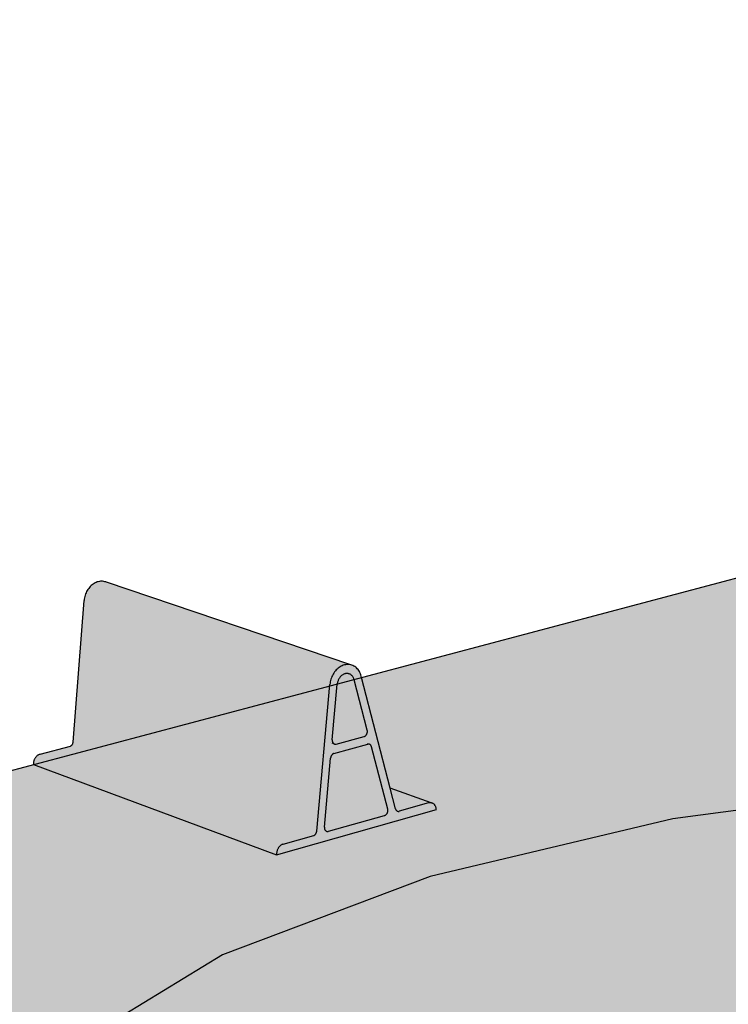
# Model space of a CAD drawing. Units: inches. Extents: x 1555.7 to 1598.1, y 1688.8 to 1727.9.
# Drawn here: x 1563.8 to 1570.6, y 1714.7 to 1724.2 of the extents above; entities that cross this region are included whole.
import ezdxf

# ---------------------------------------------------------------- set-up
doc = ezdxf.new("R2010")
doc.units = ezdxf.units.IN
doc.header["$MEASUREMENT"] = 0
for name, color, linetype in [('00 STATIC CONTENTS', 7, 'Continuous'), ('051 Rib Profile', 7, 'Continuous'), ('056 Prefabricated', 7, 'Continuous'), ('057 Field Fabricated', 7, 'Continuous')]:
    doc.layers.add(name, color=color, linetype=linetype)

msp = doc.modelspace()

# ---------------------------------------------------------------- hatches: boundary and pattern name
at = {"layer": '00 STATIC CONTENTS'}
h = msp.add_hatch(color=255, dxfattribs=at)
h.dxf.hatch_style = 1
h.paths.add_polyline_path([(1571.5673, 1719.0707), (1558.9099, 1715.7122), (1584.3624, 1704.7875), (1597.6138, 1712.0068), (1578.5085, 1717.5711), (1578.4905, 1713.2811), (1578.3953, 1712.9648), (1578.0722, 1712.6619), (1577.537, 1712.3948), (1576.8235, 1712.1845), (1575.9821, 1712.0485), (1575.0831, 1711.9988), (1575.0762, 1711.9985), (1574.1759, 1712.0387), (1573.351, 1712.1656), (1572.6636, 1712.3685), (1572.1623, 1712.6303), (1571.8784, 1712.9305), (1571.8248, 1713.2463)])
h.paths.add_polyline_path([(1568.9717, 1713.4451), (1568.8736, 1713.2991), (1568.6737, 1713.161), (1568.3845, 1713.0406), (1568.0255, 1712.9468), (1567.6215, 1712.8865), (1567.2017, 1712.8644), (1566.7965, 1712.8822), (1566.4351, 1712.9384), (1566.1434, 1713.0289), (1565.8375, 1713.2073), (1565.8509, 1713.429), (1565.9654, 1713.5736), (1566.1763, 1713.7073), (1566.468, 1713.8217), (1566.8206, 1713.9094), (1567.2106, 1713.9651), (1567.6129, 1713.9854), (1568.0017, 1713.9691), (1568.3521, 1713.9172), (1568.6413, 1713.8328), (1568.9585, 1713.6628)], flags=16)
h.paths.add_polyline_path([(1568.8742, 1713.4446), (1568.7817, 1713.3078), (1568.594, 1713.1785), (1568.3229, 1713.0658), (1567.9864, 1712.978), (1567.6082, 1712.9216), (1567.2151, 1712.901), (1566.8357, 1712.9176), (1566.4973, 1712.9701), (1566.2238, 1713.0548), (1565.9367, 1713.2218), (1565.9485, 1713.4295), (1566.0554, 1713.5651), (1566.2527, 1713.6906), (1566.5262, 1713.798), (1566.8576, 1713.8806), (1567.2268, 1713.9334), (1567.5959, 1713.952), (1567.9655, 1713.9365), (1568.2943, 1713.8877), (1568.5655, 1713.8084), (1568.8626, 1713.6488)], flags=0)
h.paths.add_polyline_path([(1568.3886, 1713.3952), (1568.1973, 1713.2652), (1568.0163, 1713.1907), (1567.7926, 1713.1328), (1567.5418, 1713.0957), (1567.2816, 1713.0821), (1567.0303, 1713.093), (1566.6898, 1713.1455), (1566.4311, 1713.294), (1566.4364, 1713.432), (1566.506, 1713.5225), (1566.6365, 1713.6067), (1566.8186, 1713.6788), (1567.0397, 1713.7343), (1567.2851, 1713.7696), (1567.5385, 1713.7825), (1567.7833, 1713.7722), (1568.1178, 1713.7222), (1568.3817, 1713.5786)], flags=0)
h.paths.add_polyline_path([(1566.8804, 1713.6536), (1566.8445, 1713.6162), (1566.7856, 1713.6403)], flags=0)
h.paths.add_polyline_path([(1568.0394, 1713.2998), (1567.8945, 1713.2404), (1567.7157, 1713.1942), (1567.5156, 1713.1647), (1567.3079, 1713.1539), (1567.0037, 1713.1671), (1566.7074, 1713.2575), (1566.6028, 1713.3954), (1566.6937, 1713.5147), (1566.8353, 1713.6064), (1566.9906, 1713.6682), (1567.1509, 1713.7085), (1567.3195, 1713.7328), (1567.584, 1713.7463), (1567.8285, 1713.7096), (1568.0921, 1713.6316), (1568.2182, 1713.4786), (1568.1407, 1713.3683)], flags=0)
h.paths.add_polyline_path([(1568.1042, 1713.6599), (1568.0023, 1713.6669), (1568.079, 1713.6916)], flags=0)
h.paths.add_polyline_path([(1567.987, 1713.2554), (1568.0479, 1713.2306), (1567.9522, 1713.2168)], flags=0)
h.paths.add_polyline_path([(1567.3706, 1713.5451), (1567.6498, 1713.5332), (1567.7292, 1713.4344), (1567.6107, 1713.3863), (1567.4066, 1713.3564), (1567.2493, 1713.3632), (1567.0841, 1713.3883), (1567.1611, 1713.4919)], flags=0)
h.paths.add_polyline_path([(1567.2835, 1713.4893), (1567.5056, 1713.5217), (1567.6369, 1713.4487), (1567.5406, 1713.3846), (1567.3174, 1713.3519), (1567.1865, 1713.4255)], flags=0)
h.paths.add_polyline_path([(1566.8106, 1713.203), (1566.7312, 1713.1774), (1566.7072, 1713.2103)], flags=0)
h.paths.add_polyline_path([(1575.262, 1710.3521), (1575.4446, 1710.5214), (1575.7259, 1710.666), (1576.0862, 1710.7768), (1576.5014, 1710.8471), (1576.9449, 1710.8727), (1577.3884, 1710.8522), (1577.8038, 1710.7866), (1578.1642, 1710.68), (1578.4459, 1710.5387), (1578.6291, 1710.3716), (1578.6998, 1710.1893), (1578.6513, 1710.004), (1578.4846, 1709.8285), (1578.2094, 1709.6753), (1577.8437, 1709.5558), (1577.413, 1709.4789), (1576.9482, 1709.4507), (1576.4832, 1709.4734), (1576.0519, 1709.5451), (1575.6853, 1709.6603), (1575.4091, 1709.8103), (1575.2414, 1709.984), (1575.192, 1710.1689)], flags=16)
h.paths.add_polyline_path([(1575.3667, 1710.3413), (1575.5375, 1710.5003), (1575.801, 1710.6361), (1576.1389, 1710.7402), (1576.5287, 1710.8062), (1576.945, 1710.8303), (1577.3614, 1710.811), (1577.7512, 1710.7494), (1578.0894, 1710.6492), (1578.3533, 1710.5165), (1578.5246, 1710.3597), (1578.5903, 1710.1887), (1578.5442, 1710.015), (1578.3874, 1709.8507), (1578.1292, 1709.7073), (1577.7865, 1709.5955), (1577.3832, 1709.5237), (1576.9481, 1709.4973), (1576.5128, 1709.5185), (1576.1089, 1709.5855), (1575.7655, 1709.6933), (1575.5063, 1709.8337), (1575.3486, 1709.9963), (1575.3016, 1710.1695)], flags=0)
h.paths.add_polyline_path([(1575.8913, 1710.2875), (1576.0037, 1710.394), (1576.1788, 1710.4853), (1576.4046, 1710.5556), (1576.6659, 1710.6002), (1576.9455, 1710.6165), (1577.2251, 1710.6034), (1577.4865, 1710.5618), (1577.83, 1710.4591), (1578.0594, 1710.245), (1578.0096, 1710.0699), (1577.9035, 1709.961), (1577.7307, 1709.8663), (1577.5028, 1709.7926), (1577.2355, 1709.7454), (1576.9476, 1709.7281), (1576.6595, 1709.742), (1576.3919, 1709.7861), (1576.0457, 1709.8936), (1575.8286, 1710.1129)], flags=0)
h.paths.add_polyline_path([(1576.1576, 1710.4366), (1576.2587, 1710.4535), (1576.2337, 1710.4061)], flags=0)
h.paths.add_polyline_path([(1576.1017, 1710.2659), (1576.2023, 1710.3619), (1576.3758, 1710.4529), (1576.5536, 1710.5083), (1576.7529, 1710.5425), (1576.9453, 1710.5537), (1577.1377, 1710.5447), (1577.3375, 1710.5128), (1577.5159, 1710.4593), (1577.7717, 1710.3285), (1577.8404, 1710.1367), (1577.711, 1710.0049), (1577.5725, 1709.9294), (1577.3904, 1709.8707), (1577.177, 1709.8332), (1576.9473, 1709.8194), (1576.7176, 1709.8305), (1576.504, 1709.8655), (1576.2273, 1709.9512), (1576.0526, 1710.1262)], flags=0)
h.paths.add_polyline_path([(1576.2466, 1709.8912), (1576.3662, 1709.8819), (1576.2872, 1709.8494)], flags=0)
h.paths.add_polyline_path([(1577.2577, 1710.124), (1577.1134, 1710.0781), (1576.8847, 1710.0645), (1576.5958, 1710.1118), (1576.6415, 1710.2486), (1576.8176, 1710.3042), (1577.0371, 1710.3171), (1577.2935, 1710.2394)], flags=0)
h.paths.add_polyline_path([(1576.829, 1710.2607), (1577.0828, 1710.2757), (1577.1955, 1710.1673), (1577.0647, 1710.097), (1576.8093, 1710.0819), (1576.6977, 1710.1909)], flags=0)
h.paths.add_polyline_path([(1577.5153, 1710.4703), (1577.5912, 1710.5015), (1577.6329, 1710.4614)], flags=0)
h.paths.add_polyline_path([(1577.6706, 1709.9485), (1577.7497, 1709.917), (1577.6476, 1709.8995)], flags=0)
h.paths.add_polyline_path([(1580.459, 1714.2558), (1580.5907, 1714.3826), (1580.812, 1714.491), (1581.1071, 1714.5742), (1581.4563, 1714.627), (1581.837, 1714.6462), (1582.2245, 1714.6308), (1582.5942, 1714.5815), (1582.922, 1714.5015), (1583.1862, 1714.3956), (1583.4636, 1714.2052), (1583.4398, 1713.9959), (1583.3208, 1713.8651), (1583.1052, 1713.7511), (1582.8071, 1713.6623), (1582.4472, 1713.6053), (1582.0509, 1713.5844), (1581.647, 1713.6012), (1581.2647, 1713.6544), (1580.9312, 1713.74), (1580.67, 1713.8516), (1580.4102, 1714.0474)], flags=16)
h.paths.add_polyline_path([(1580.5217, 1714.1194), (1580.5512, 1714.2478), (1580.6744, 1714.3668), (1580.8816, 1714.4685), (1581.1584, 1714.5467), (1581.49, 1714.5969), (1581.8463, 1714.6149), (1582.2007, 1714.6008), (1582.5537, 1714.5537), (1582.8616, 1714.4784), (1583.2381, 1714.3271), (1583.3609, 1714.1337), (1583.3457, 1714.0041), (1583.2337, 1713.8816), (1583.0314, 1713.7749), (1582.7521, 1713.6918), (1582.415, 1713.6385), (1582.044, 1713.6189), (1581.6658, 1713.6346), (1581.3077, 1713.6844), (1580.9953, 1713.7645), (1580.6242, 1713.9227)], flags=0)
h.paths.add_polyline_path([(1581.0226, 1714.2516), (1581.2317, 1714.3556), (1581.4166, 1714.4082), (1581.6361, 1714.4417), (1581.8757, 1714.4539), (1582.1198, 1714.4441), (1582.3523, 1714.4129), (1582.6645, 1714.3359), (1582.894, 1714.1757), (1582.8701, 1714.0001), (1582.6648, 1713.8932), (1582.4789, 1713.8384), (1582.2552, 1713.8033), (1582.0126, 1713.7904), (1581.7519, 1713.8012), (1581.5215, 1713.8335), (1581.2066, 1713.9136), (1580.9857, 1714.0771)], flags=0)
h.paths.add_polyline_path([(1581.2032, 1714.2149), (1581.3637, 1714.3237), (1581.5794, 1714.3852), (1581.7334, 1714.4088), (1581.8982, 1714.4172), (1582.153, 1714.4069), (1582.3968, 1714.3467), (1582.4518, 1714.3677), (1582.4936, 1714.3377), (1582.3978, 1714.3439), (1582.6251, 1714.2514), (1582.7203, 1714.0948), (1582.5959, 1713.9628), (1582.3705, 1713.8965), (1582.1918, 1713.8686), (1581.9957, 1713.8583), (1581.7959, 1713.8666), (1581.5084, 1713.9061), (1581.1693, 1714.0486)], flags=0)
h.paths.add_polyline_path([(1581.2208, 1714.3191), (1581.3057, 1714.3317), (1581.2913, 1714.2963)], flags=0)
h.paths.add_polyline_path([(1581.3803, 1713.9118), (1581.4849, 1713.9049), (1581.4217, 1713.8806)], flags=0)
h.paths.add_polyline_path([(1581.7713, 1714.2179), (1581.9995, 1714.2296), (1582.1278, 1714.1977), (1582.2913, 1714.1304), (1582.1879, 1714.0775), (1582.025, 1714.0522), (1581.7213, 1714.0646), (1581.6172, 1714.1401)], flags=0)
h.paths.add_polyline_path([(1581.828, 1714.1875), (1582.088, 1714.2009), (1582.148, 1714.0984), (1582.0083, 1714.0578), (1581.9055, 1714.062), (1581.7033, 1714.0896), (1581.7882, 1714.176), (1581.9548, 1714.2017), (1582.0658, 1714.174), (1582.1782, 1714.1277), (1582.056, 1714.0652), (1581.8376, 1714.0539), (1581.7249, 1714.1353)], flags=0)
h.paths.add_polyline_path([(1582.5882, 1713.9179), (1582.601, 1713.9544), (1582.6738, 1713.931)], flags=0)
at = {"layer": '051 Rib Profile'}
h = msp.add_hatch(color=255, dxfattribs=at)
h.dxf.hatch_style = 1
h.paths.add_polyline_path([(1566.7803, 1717.823), (1566.7844, 1717.8465), (1566.7916, 1717.8717), (1566.8015, 1717.8959), (1566.8139, 1717.9186), (1566.8284, 1717.9394), (1566.8449, 1717.9579), (1566.8631, 1717.9737), (1566.8826, 1717.9867), (1566.903, 1717.9964), (1566.9239, 1718.0028), (1566.945, 1718.0057), (1566.9725, 1718.0049), (1564.6192, 1718.7998), (1564.6091, 1718.8019), (1564.5989, 1718.8031), (1564.5885, 1718.8035), (1564.5781, 1718.8031), (1564.5676, 1718.8018), (1564.5572, 1718.7996), (1564.5469, 1718.7967), (1564.5366, 1718.7929), (1564.5266, 1718.7883), (1564.5167, 1718.7829), (1564.5071, 1718.7767), (1564.4979, 1718.7699), (1564.489, 1718.7623), (1564.4805, 1718.7541), (1564.4724, 1718.7452), (1564.4648, 1718.7358), (1564.4577, 1718.7259), (1564.4511, 1718.7154), (1564.4452, 1718.7045), (1564.4398, 1718.6932), (1564.4351, 1718.6816), (1564.431, 1718.6697), (1564.4275, 1718.6576), (1564.4248, 1718.6453), (1564.4228, 1718.6329), (1564.4214, 1718.6204), (1564.3145, 1717.2509), (1564.3037, 1717.2311), (1564.2891, 1717.2222), (1563.9977, 1717.1448), (1563.9931, 1717.1434), (1563.9886, 1717.1417), (1563.9842, 1717.1397), (1563.9798, 1717.1373), (1563.9756, 1717.1346), (1563.9715, 1717.1316), (1563.9675, 1717.1283), (1563.9637, 1717.1248), (1563.9601, 1717.121), (1563.9567, 1717.1169), (1563.9535, 1717.1126), (1563.9505, 1717.1081), (1563.9477, 1717.1034), (1563.9452, 1717.0986), (1563.943, 1717.0936), (1563.941, 1717.0885), (1563.9393, 1717.0833), (1563.9379, 1717.078), (1563.9368, 1717.0726), (1563.9359, 1717.0672), (1563.9354, 1717.0618), (1563.9352, 1717.0564), (1563.9352, 1717.051), (1563.9356, 1717.0457), (1566.2684, 1716.1805), (1566.2684, 1716.1998), (1566.2733, 1716.2221), (1566.2827, 1716.243), (1566.2959, 1716.2609), (1566.3121, 1716.2748), (1566.3269, 1716.2819), (1566.6269, 1716.3671), (1566.6358, 1716.3727), (1566.6379, 1716.3746), (1566.6399, 1716.3766), (1566.6417, 1716.3787), (1566.6435, 1716.3809), (1566.6452, 1716.3833), (1566.6467, 1716.3858), (1566.6481, 1716.3884), (1566.6494, 1716.3911), (1566.6505, 1716.3938), (1566.6515, 1716.3966), (1566.6523, 1716.3995), (1566.653, 1716.4023), (1566.6535, 1716.4052), (1566.6538, 1716.4082)])
h.paths.add_polyline_path([(1567.1794, 1717.2163), (1567.1786, 1717.219), (1567.1777, 1717.2215), (1567.1766, 1717.2239), (1567.1754, 1717.2262), (1567.1741, 1717.2283), (1567.1726, 1717.2304), (1567.171, 1717.2322), (1567.1693, 1717.234), (1567.1674, 1717.2355), (1567.1655, 1717.2369), (1567.1635, 1717.2381), (1567.1614, 1717.2391), (1567.1592, 1717.24), (1567.157, 1717.2406), (1567.1547, 1717.241), (1567.1523, 1717.2413), (1567.15, 1717.2413), (1567.1476, 1717.2412), (1567.1452, 1717.2408), (1567.1428, 1717.2403), (1566.8181, 1717.1515), (1566.8157, 1717.1507), (1566.8134, 1717.1498), (1566.8111, 1717.1486), (1566.8088, 1717.1473), (1566.8066, 1717.1458), (1566.8044, 1717.1442), (1566.8023, 1717.1423), (1566.8004, 1717.1404), (1566.7985, 1717.1382), (1566.7967, 1717.136), (1566.795, 1717.1336), (1566.7935, 1717.1311), (1566.7921, 1717.1285), (1566.7908, 1717.1259), (1566.7897, 1717.1231), (1566.7887, 1717.1203), (1566.7879, 1717.1174), (1566.7872, 1717.1145), (1566.7867, 1717.1116), (1566.7864, 1717.1087), (1566.7269, 1716.4458), (1566.7267, 1716.443), (1566.7267, 1716.4403), (1566.7268, 1716.4375), (1566.7271, 1716.4348), (1566.7275, 1716.4322), (1566.7281, 1716.4296), (1566.7288, 1716.4271), (1566.7297, 1716.4247), (1566.7307, 1716.4223), (1566.7318, 1716.4201), (1566.7331, 1716.418), (1566.7345, 1716.416), (1566.736, 1716.4142), (1566.7376, 1716.4125), (1566.7393, 1716.411), (1566.7412, 1716.4096), (1566.7431, 1716.4083), (1566.7451, 1716.4073), (1566.7471, 1716.4064), (1566.7492, 1716.4057), (1566.7514, 1716.4051), (1566.7537, 1716.4048), (1566.7559, 1716.4046), (1566.7582, 1716.4046), (1566.7605, 1716.4048), (1566.7628, 1716.4052), (1566.7651, 1716.4058), (1567.3048, 1716.5582), (1567.3071, 1716.559), (1567.3093, 1716.5599), (1567.3115, 1716.561), (1567.3137, 1716.5622), (1567.3158, 1716.5636), (1567.3179, 1716.5651), (1567.3198, 1716.5668), (1567.3217, 1716.5687), (1567.3235, 1716.5707), (1567.3253, 1716.5728), (1567.3269, 1716.575), (1567.3284, 1716.5773), (1567.3298, 1716.5797), (1567.3311, 1716.5822), (1567.3322, 1716.5848), (1567.3332, 1716.5874), (1567.3341, 1716.5901), (1567.3348, 1716.5928), (1567.3354, 1716.5956), (1567.3359, 1716.5984), (1567.3362, 1716.6011), (1567.3364, 1716.6039), (1567.3364, 1716.6067), (1567.3362, 1716.6094), (1567.3359, 1716.6121), (1567.3355, 1716.6147), (1567.3349, 1716.6172)])
h.paths.add_polyline_path([(1567.0126, 1717.8589), (1567.0108, 1717.8652), (1567.0086, 1717.8712), (1567.006, 1717.877), (1567.0031, 1717.8825), (1566.9999, 1717.8877), (1566.9963, 1717.8926), (1566.9925, 1717.8971), (1566.9884, 1717.9013), (1566.984, 1717.905), (1566.9794, 1717.9084), (1566.9746, 1717.9113), (1566.9695, 1717.9138), (1566.9643, 1717.9158), (1566.959, 1717.9174), (1566.9535, 1717.9185), (1566.9479, 1717.9191), (1566.9423, 1717.9193), (1566.9366, 1717.919), (1566.9309, 1717.9182), (1566.9252, 1717.9169), (1566.9195, 1717.9152), (1566.9139, 1717.913), (1566.9084, 1717.9103), (1566.903, 1717.9073), (1566.8977, 1717.9038), (1566.8926, 1717.8999), (1566.8877, 1717.8956), (1566.883, 1717.8909), (1566.8785, 1717.8859), (1566.8743, 1717.8806), (1566.8704, 1717.8749), (1566.8668, 1717.8691), (1566.8634, 1717.8629), (1566.8604, 1717.8566), (1566.8577, 1717.85), (1566.8554, 1717.8433), (1566.8535, 1717.8365), (1566.8519, 1717.8296), (1566.8507, 1717.8227), (1566.8498, 1717.8157), (1566.8021, 1717.2838), (1566.8019, 1717.281), (1566.8019, 1717.2782), (1566.802, 1717.2754), (1566.8023, 1717.2727), (1566.8027, 1717.27), (1566.8033, 1717.2674), (1566.804, 1717.2649), (1566.8049, 1717.2624), (1566.8059, 1717.2601), (1566.807, 1717.2578), (1566.8083, 1717.2557), (1566.8097, 1717.2537), (1566.8112, 1717.2518), (1566.8128, 1717.2501), (1566.8146, 1717.2485), (1566.8164, 1717.247), (1566.8183, 1717.2458), (1566.8203, 1717.2447), (1566.8224, 1717.2438), (1566.8245, 1717.243), (1566.8267, 1717.2425), (1566.8289, 1717.2421), (1566.8312, 1717.2419), (1566.8335, 1717.2419), (1566.8358, 1717.242), (1566.8381, 1717.2424), (1566.8404, 1717.2429), (1567.1079, 1717.3158), (1567.1102, 1717.3165), (1567.1124, 1717.3174), (1567.1146, 1717.3184), (1567.1168, 1717.3197), (1567.1189, 1717.3211), (1567.121, 1717.3226), (1567.123, 1717.3243), (1567.1249, 1717.3262), (1567.1267, 1717.3281), (1567.1285, 1717.3302), (1567.1301, 1717.3325), (1567.1316, 1717.3348), (1567.133, 1717.3372), (1567.1343, 1717.3397), (1567.1355, 1717.3423), (1567.1365, 1717.345), (1567.1374, 1717.3477), (1567.1381, 1717.3505), (1567.1387, 1717.3532), (1567.1392, 1717.356), (1567.1395, 1717.3589), (1567.1396, 1717.3617), (1567.1397, 1717.3644), (1567.1395, 1717.3672), (1567.1392, 1717.3699), (1567.1388, 1717.3726), (1567.1382, 1717.3752)])
h = msp.add_hatch(color=255, dxfattribs=at)
h.dxf.hatch_style = 1
h.paths.add_polyline_path([(1567.0833, 1717.8809), (1567.0799, 1717.894), (1567.0765, 1717.9056), (1567.0725, 1717.9167), (1567.0678, 1717.9274), (1567.0624, 1717.9375), (1567.0565, 1717.9472), (1567.05, 1717.9562), (1567.0429, 1717.9645), (1567.0353, 1717.9722), (1567.0272, 1717.9791), (1567.0187, 1717.9853), (1567.0098, 1717.9908), (1567.0005, 1717.9954), (1566.9909, 1717.9991), (1566.981, 1718.002), (1566.9709, 1718.0041), (1566.9606, 1718.0053), (1566.9502, 1718.0056), (1566.9397, 1718.005), (1566.9292, 1718.0036), (1566.9187, 1718.0012), (1566.9082, 1717.998), (1566.8979, 1717.994), (1566.8877, 1717.9891), (1566.8777, 1717.9834), (1566.868, 1717.977), (1566.8586, 1717.9698), (1566.8495, 1717.9619), (1566.8408, 1717.9533), (1566.8326, 1717.944), (1566.8248, 1717.9342), (1566.8175, 1717.9238), (1566.8108, 1717.9129), (1566.8046, 1717.9016), (1566.799, 1717.8898), (1566.7941, 1717.8778), (1566.7898, 1717.8654), (1566.7862, 1717.8528), (1566.7833, 1717.8401), (1566.7811, 1717.8273), (1566.7796, 1717.8144), (1566.6536, 1716.4062), (1566.6527, 1716.4009), (1566.6511, 1716.3952), (1566.6488, 1716.3897), (1566.646, 1716.3845), (1566.6427, 1716.3797), (1566.6373, 1716.3737), (1566.6269, 1716.3671), (1566.3325, 1716.2835), (1566.3279, 1716.2821), (1566.3234, 1716.2802), (1566.3189, 1716.278), (1566.3145, 1716.2755), (1566.3102, 1716.2727), (1566.306, 1716.2696), (1566.302, 1716.2661), (1566.2981, 1716.2624), (1566.2944, 1716.2584), (1566.2909, 1716.2542), (1566.2876, 1716.2497), (1566.2846, 1716.245), (1566.2817, 1716.2402), (1566.2791, 1716.2351), (1566.2768, 1716.2299), (1566.2747, 1716.2246), (1566.273, 1716.2192), (1566.2715, 1716.2137), (1566.2702, 1716.2082), (1566.2693, 1716.2026), (1566.2687, 1716.197), (1566.2684, 1716.1914), (1566.2684, 1716.1858), (1566.2687, 1716.1804), (1567.8012, 1716.615), (1567.8007, 1716.6205), (1567.7998, 1716.6259), (1567.7986, 1716.6312), (1567.7971, 1716.6363), (1567.7953, 1716.6413), (1567.7932, 1716.646), (1567.7909, 1716.6505), (1567.7883, 1716.6547), (1567.7854, 1716.6586), (1567.7822, 1716.6623), (1567.7789, 1716.6656), (1567.7753, 1716.6687), (1567.7715, 1716.6714), (1567.7676, 1716.6737), (1567.7635, 1716.6757), (1567.7592, 1716.6772), (1567.7548, 1716.6785), (1567.7503, 1716.6793), (1567.7458, 1716.6797), (1567.7412, 1716.6798), (1567.7365, 1716.6794), (1567.7318, 1716.6787), (1567.7272, 1716.6776), (1567.4426, 1716.5972), (1567.436, 1716.5967), (1567.4303, 1716.5977), (1567.426, 1716.5993), (1567.422, 1716.6017), (1567.4184, 1716.6047), (1567.4152, 1716.6084), (1567.4126, 1716.6127), (1567.4105, 1716.6174), (1567.4093, 1716.6213), (1567.358, 1716.8194)])
h.paths.add_polyline_path([(1567.3354, 1716.6156), (1567.3362, 1716.6107), (1567.3364, 1716.6053), (1567.3361, 1716.5998), (1567.3352, 1716.5942), (1567.3337, 1716.5887), (1567.3317, 1716.5835), (1567.3291, 1716.5785), (1567.3261, 1716.5738), (1567.3227, 1716.5696), (1567.3189, 1716.5659), (1567.3148, 1716.5628), (1567.3105, 1716.5603), (1567.3064, 1716.5587), (1566.7636, 1716.4053), (1566.7593, 1716.4046), (1566.7536, 1716.4046), (1566.7471, 1716.4062), (1566.7421, 1716.4089), (1566.7384, 1716.4117), (1566.7352, 1716.4151), (1566.7324, 1716.419), (1566.7301, 1716.4234), (1566.7284, 1716.4283), (1566.7272, 1716.4335), (1566.7267, 1716.4389), (1566.7267, 1716.444), (1566.7866, 1717.1106), (1566.7875, 1717.116), (1566.7891, 1717.1217), (1566.7914, 1717.1273), (1566.7942, 1717.1324), (1566.7975, 1717.1372), (1566.8013, 1717.1414), (1566.8054, 1717.1451), (1566.8099, 1717.1481), (1566.8145, 1717.1503), (1566.8181, 1717.1515), (1567.1444, 1717.2407), (1567.1488, 1717.2413), (1567.1535, 1717.2413), (1567.1581, 1717.2404), (1567.1625, 1717.2387), (1567.1665, 1717.2363), (1567.1702, 1717.2332), (1567.1734, 1717.2294), (1567.1761, 1717.2251), (1567.1783, 1717.2203), (1567.1794, 1717.2163)], flags=16)
h.paths.add_polyline_path([(1567.1293, 1717.3313), (1567.1259, 1717.3271), (1567.122, 1717.3234), (1567.1179, 1717.3203), (1567.1135, 1717.3178), (1567.1094, 1717.3162), (1566.8389, 1717.2425), (1566.8346, 1717.2418), (1566.8289, 1717.2419), (1566.8223, 1717.2436), (1566.8173, 1717.2463), (1566.8137, 1717.2492), (1566.8104, 1717.2527), (1566.8076, 1717.2567), (1566.8053, 1717.2612), (1566.8036, 1717.2661), (1566.8025, 1717.2713), (1566.8019, 1717.2768), (1566.8019, 1717.2819), (1566.8498, 1717.8157), (1566.8507, 1717.8227), (1566.8519, 1717.8296), (1566.8535, 1717.8365), (1566.8554, 1717.8433), (1566.8577, 1717.85), (1566.8604, 1717.8566), (1566.8634, 1717.8629), (1566.8668, 1717.8691), (1566.8704, 1717.8749), (1566.8743, 1717.8806), (1566.8785, 1717.8859), (1566.883, 1717.8909), (1566.8877, 1717.8956), (1566.8926, 1717.8999), (1566.8977, 1717.9038), (1566.903, 1717.9073), (1566.9084, 1717.9103), (1566.9139, 1717.913), (1566.9195, 1717.9152), (1566.9252, 1717.9169), (1566.9309, 1717.9182), (1566.9366, 1717.919), (1566.9423, 1717.9193), (1566.9479, 1717.9191), (1566.9535, 1717.9185), (1566.959, 1717.9174), (1566.9643, 1717.9158), (1566.9695, 1717.9138), (1566.9746, 1717.9113), (1566.9794, 1717.9084), (1566.984, 1717.905), (1566.9884, 1717.9013), (1566.9925, 1717.8971), (1566.9963, 1717.8926), (1566.9999, 1717.8877), (1567.0031, 1717.8825), (1567.006, 1717.877), (1567.0086, 1717.8712), (1567.0108, 1717.8652), (1567.0126, 1717.8589), (1567.1386, 1717.3735), (1567.1394, 1717.3686), (1567.1397, 1717.3631), (1567.1394, 1717.3574), (1567.1385, 1717.3518), (1567.137, 1717.3463), (1567.135, 1717.341), (1567.1324, 1717.336)], flags=16)
h.paths.add_polyline_path([(1566.8224, 1717.2438), (1566.8266, 1717.2423), (1566.8289, 1717.2421), (1566.8245, 1717.2428)], flags=0)
h.paths.add_polyline_path([(1566.7471, 1716.4064), (1566.7514, 1716.405), (1566.7537, 1716.4048), (1566.7492, 1716.4055)], flags=0)
h = msp.add_hatch(color=255, dxfattribs=at)
h.dxf.hatch_style = 1
h.paths.add_polyline_path([(1567.358, 1716.8194), (1567.4093, 1716.6213), (1567.4101, 1716.6187), (1567.411, 1716.6162), (1567.412, 1716.6139), (1567.4132, 1716.6116), (1567.4146, 1716.6095), (1567.416, 1716.6075), (1567.4176, 1716.6056), (1567.4193, 1716.604), (1567.4211, 1716.6024), (1567.423, 1716.6011), (1567.425, 1716.5999), (1567.4271, 1716.5989), (1567.4293, 1716.5981), (1567.4315, 1716.5975), (1567.4337, 1716.5971), (1567.4361, 1716.5969), (1567.4384, 1716.5969), (1567.4407, 1716.597), (1567.4431, 1716.5974), (1567.4455, 1716.598), (1567.7303, 1716.6784), (1567.7365, 1716.6794), (1567.7412, 1716.6798), (1567.7492, 1716.6797)])
at = {"layer": '056 Prefabricated'}
h = msp.add_hatch(color=255, dxfattribs=at)
h.dxf.hatch_style = 1
h.paths.add_polyline_path([(1575.92, 1723.7656), (1575.3996, 1723.7332), (1574.345, 1723.7284), (1573.3374, 1723.7826), (1572.4554, 1723.8909), (1571.8177, 1724.0321), (1571.7872, 1724.0015), (1571.642, 1724.0341), (1571.5277, 1724.0969), (1571.4975, 1724.0667), (1571.3536, 1724.0991), (1571.1894, 1724.189), (1571.4226, 1719.0323), (1571.5271, 1716.7219), (1570.0723, 1716.5245), (1567.7433, 1715.972), (1565.7497, 1715.2225), (1564.2304, 1714.2963), (1577.3476, 1710.4812), (1576.3268, 1712.0392), (1576.2913, 1712.096), (1576.2874, 1712.1028), (1576.2541, 1712.1613), (1576.2242, 1712.2232), (1576.219, 1712.2341), (1576.1865, 1712.3134), (1576.157, 1712.3981), (1576.1309, 1712.4871), (1576.1086, 1712.5791), (1576.0903, 1712.673), (1576.0764, 1712.7675), (1576.0669, 1712.8612), (1576.0621, 1712.9529), (1576.0615, 1712.9974)])
at = {"layer": '057 Field Fabricated'}
h = msp.add_hatch(color=255, dxfattribs=at)
h.dxf.hatch_style = 1
h.paths.add_polyline_path([(1571.5271, 1716.7219), (1570.0723, 1716.5245), (1567.7433, 1715.972), (1565.7497, 1715.2225), (1564.2304, 1714.2963), (1581.8919, 1709.1595), (1584.4507, 1710.0762), (1586.1516, 1711.1739), (1586.942, 1712.3409), (1586.8682, 1713.4808), (1586.0382, 1714.5202), (1584.5877, 1715.4088), (1582.6566, 1716.1151), (1580.3771, 1716.6211), (1578.5736, 1716.8344), (1578.5615, 1714.2592), (1578.5643, 1714.2112), (1579.0027, 1713.9075), (1579.2287, 1713.537), (1579.2278, 1713.4454), (1579.1781, 1713.0559), (1578.844, 1712.6751), (1578.4051, 1712.4263), (1578.238, 1712.4263), (1578.238, 1712.3315), (1577.395, 1712.0522), (1576.3745, 1711.8615), (1575.2538, 1711.7762), (1574.2407, 1711.8012), (1574.2381, 1711.8975), (1574.3047, 1711.9521), (1574.3663, 1712.0159), (1574.422, 1712.0882), (1574.4712, 1712.1679), (1574.5131, 1712.2539), (1574.5472, 1712.345), (1574.5572, 1712.3815), (1574.5566, 1712.4404), (1574.545, 1712.5388), (1574.5226, 1712.6385), (1574.49, 1712.7382), (1574.4475, 1712.8365), (1574.443, 1712.8448), (1574.4381, 1712.8498), (1574.1214, 1712.8635), (1573.2659, 1712.9912), (1572.5537, 1713.1952), (1572.1198, 1713.4154), (1572.0297, 1713.2292), (1571.7448, 1712.7874), (1571.7107, 1712.7459), (1571.6836, 1712.7128), (1571.6773, 1712.7063), (1571.6237, 1712.6478), (1571.5616, 1712.5913), (1571.4974, 1712.5436), (1571.4651, 1712.5372), (1571.1153, 1712.8588), (1571.0039, 1713.2473), (1570.9992, 1713.3396), (1571.1694, 1713.7223), (1571.598, 1714.0754), (1571.6458, 1714.0976)])

# ---------------------------------------------------------------- linework, layer by layer
at = {"layer": '00 STATIC CONTENTS'}
msp.add_line((1558.9099, 1715.7122), (1571.5673, 1719.0707), dxfattribs=at)
at = {"layer": '051 Rib Profile'}
for p, q in [((1564.4805, 1718.7541), (1564.4724, 1718.7452)), ((1564.489, 1718.7623), (1564.4805, 1718.7541)), ((1564.4979, 1718.7699), (1564.489, 1718.7623)), ((1564.5071, 1718.7767), (1564.4979, 1718.7699)), ((1564.5167, 1718.7829), (1564.5071, 1718.7767)), ((1564.5266, 1718.7883), (1564.5167, 1718.7829)), ((1564.5366, 1718.7929), (1564.5266, 1718.7883)), ((1564.5469, 1718.7967), (1564.5366, 1718.7929)), ((1564.5572, 1718.7996), (1564.5469, 1718.7967)), ((1564.5676, 1718.8018), (1564.5572, 1718.7996)), ((1564.5781, 1718.8031), (1564.5676, 1718.8018)), ((1564.5885, 1718.8035), (1564.5781, 1718.8031)), ((1564.5989, 1718.8031), (1564.5885, 1718.8035)), ((1564.6091, 1718.8019), (1564.5989, 1718.8031)), ((1564.6192, 1718.7998), (1564.6091, 1718.8019)), ((1564.6291, 1718.7968), (1564.6192, 1718.7998)), ((1564.6366, 1718.7939), (1564.6291, 1718.7968)), ((1566.981, 1718.002), (1564.6366, 1718.7939)), ((1564.4275, 1718.6576), (1564.4248, 1718.6453)), ((1564.431, 1718.6697), (1564.4275, 1718.6576)), ((1564.4351, 1718.6816), (1564.431, 1718.6697)), ((1564.4398, 1718.6932), (1564.4351, 1718.6816)), ((1564.4452, 1718.7045), (1564.4398, 1718.6932)), ((1564.4511, 1718.7154), (1564.4452, 1718.7045)), ((1564.4577, 1718.7259), (1564.4511, 1718.7154)), ((1564.4648, 1718.7358), (1564.4577, 1718.7259)), ((1564.4724, 1718.7452), (1564.4648, 1718.7358)), ((1564.3154, 1717.2617), (1564.4214, 1718.6204)), ((1564.4228, 1718.6329), (1564.4214, 1718.6204)), ((1564.4248, 1718.6453), (1564.4228, 1718.6329)), ((1566.8979, 1717.994), (1566.8877, 1717.9891)), ((1566.9082, 1717.998), (1566.8979, 1717.994)), ((1566.9187, 1718.0012), (1566.9082, 1717.998)), ((1566.9292, 1718.0036), (1566.9187, 1718.0012)), ((1566.9397, 1718.005), (1566.9292, 1718.0036)), ((1566.9502, 1718.0056), (1566.9397, 1718.005)), ((1566.9606, 1718.0053), (1566.9502, 1718.0056)), ((1566.9709, 1718.0041), (1566.9606, 1718.0053)), ((1566.981, 1718.002), (1566.9709, 1718.0041)), ((1566.9909, 1717.9991), (1566.981, 1718.002)), ((1567.0005, 1717.9954), (1566.9909, 1717.9991)), ((1567.0098, 1717.9908), (1567.0005, 1717.9954)), ((1567.0187, 1717.9853), (1567.0098, 1717.9908)), ((1566.8046, 1717.9016), (1566.799, 1717.8898)), ((1566.8108, 1717.9129), (1566.8046, 1717.9016)), ((1566.8175, 1717.9238), (1566.8108, 1717.9129)), ((1566.8248, 1717.9342), (1566.8175, 1717.9238)), ((1566.8326, 1717.944), (1566.8248, 1717.9342)), ((1566.8408, 1717.9533), (1566.8326, 1717.944)), ((1566.8495, 1717.9619), (1566.8408, 1717.9533)), ((1566.8586, 1717.9698), (1566.8495, 1717.9619)), ((1566.868, 1717.977), (1566.8586, 1717.9698)), ((1566.8777, 1717.9834), (1566.868, 1717.977)), ((1566.8877, 1717.9891), (1566.8777, 1717.9834)), ((1566.8926, 1717.8999), (1566.8877, 1717.8956)), ((1566.8977, 1717.9038), (1566.8926, 1717.8999)), ((1566.903, 1717.9073), (1566.8977, 1717.9038)), ((1566.9084, 1717.9103), (1566.903, 1717.9073)), ((1566.9139, 1717.913), (1566.9084, 1717.9103)), ((1566.9195, 1717.9152), (1566.9139, 1717.913)), ((1566.9252, 1717.9169), (1566.9195, 1717.9152)), ((1566.9309, 1717.9182), (1566.9252, 1717.9169)), ((1566.9366, 1717.919), (1566.9309, 1717.9182)), ((1566.9423, 1717.9193), (1566.9366, 1717.919)), ((1566.9479, 1717.9191), (1566.9423, 1717.9193)), ((1566.9535, 1717.9185), (1566.9479, 1717.9191)), ((1566.959, 1717.9174), (1566.9535, 1717.9185)), ((1566.9643, 1717.9158), (1566.959, 1717.9174)), ((1566.9695, 1717.9138), (1566.9643, 1717.9158)), ((1566.9746, 1717.9113), (1566.9695, 1717.9138)), ((1566.9794, 1717.9084), (1566.9746, 1717.9113)), ((1566.984, 1717.905), (1566.9794, 1717.9084)), ((1566.9884, 1717.9013), (1566.984, 1717.905)), ((1566.9925, 1717.8971), (1566.9884, 1717.9013)), ((1566.9963, 1717.8926), (1566.9925, 1717.8971)), ((1567.0272, 1717.9791), (1567.0187, 1717.9853)), ((1567.0353, 1717.9722), (1567.0272, 1717.9791)), ((1567.0429, 1717.9645), (1567.0353, 1717.9722)), ((1567.05, 1717.9562), (1567.0429, 1717.9645)), ((1567.0565, 1717.9472), (1567.05, 1717.9562)), ((1567.0624, 1717.9375), (1567.0565, 1717.9472)), ((1567.0678, 1717.9274), (1567.0624, 1717.9375)), ((1567.0725, 1717.9167), (1567.0678, 1717.9274)), ((1567.0765, 1717.9056), (1567.0725, 1717.9167)), ((1567.0799, 1717.894), (1567.0765, 1717.9056)), ((1566.6538, 1716.4082), (1566.7796, 1717.8144)), ((1566.7811, 1717.8273), (1566.7796, 1717.8144)), ((1566.7833, 1717.8401), (1566.7811, 1717.8273)), ((1566.7862, 1717.8528), (1566.7833, 1717.8401)), ((1566.7898, 1717.8654), (1566.7862, 1717.8528)), ((1566.7941, 1717.8778), (1566.7898, 1717.8654)), ((1566.799, 1717.8898), (1566.7941, 1717.8778)), ((1566.8021, 1717.2838), (1566.8498, 1717.8157)), ((1566.8507, 1717.8227), (1566.8498, 1717.8157)), ((1566.8519, 1717.8296), (1566.8507, 1717.8227)), ((1566.8535, 1717.8365), (1566.8519, 1717.8296)), ((1566.8554, 1717.8433), (1566.8535, 1717.8365)), ((1566.8577, 1717.85), (1566.8554, 1717.8433)), ((1566.8604, 1717.8566), (1566.8577, 1717.85)), ((1566.8634, 1717.8629), (1566.8604, 1717.8566)), ((1566.8668, 1717.8691), (1566.8634, 1717.8629)), ((1566.8704, 1717.8749), (1566.8668, 1717.8691)), ((1566.8743, 1717.8806), (1566.8704, 1717.8749)), ((1566.8785, 1717.8859), (1566.8743, 1717.8806)), ((1566.883, 1717.8909), (1566.8785, 1717.8859)), ((1566.8877, 1717.8956), (1566.883, 1717.8909)), ((1566.9999, 1717.8877), (1566.9963, 1717.8926)), ((1567.0031, 1717.8825), (1566.9999, 1717.8877)), ((1567.006, 1717.877), (1567.0031, 1717.8825)), ((1567.0086, 1717.8712), (1567.006, 1717.877)), ((1567.0108, 1717.8652), (1567.0086, 1717.8712)), ((1567.0126, 1717.8589), (1567.0108, 1717.8652)), ((1567.1382, 1717.3752), (1567.0126, 1717.8589)), ((1567.0833, 1717.8809), (1567.0799, 1717.894)), ((1567.358, 1716.8194), (1567.0833, 1717.8809)), ((1567.1267, 1717.3281), (1567.1285, 1717.3302)), ((1567.1285, 1717.3302), (1567.1301, 1717.3325)), ((1567.1301, 1717.3325), (1567.1316, 1717.3348)), ((1567.1316, 1717.3348), (1567.133, 1717.3372)), ((1567.133, 1717.3372), (1567.1343, 1717.3397)), ((1567.1343, 1717.3397), (1567.1355, 1717.3423)), ((1567.1355, 1717.3423), (1567.1365, 1717.345)), ((1567.1365, 1717.345), (1567.1374, 1717.3477)), ((1567.1374, 1717.3477), (1567.1381, 1717.3505)), ((1567.1381, 1717.3505), (1567.1387, 1717.3532)), ((1567.1388, 1717.3726), (1567.1382, 1717.3752)), ((1567.1387, 1717.3532), (1567.1392, 1717.356)), ((1567.1392, 1717.3699), (1567.1388, 1717.3726)), ((1567.1395, 1717.3672), (1567.1392, 1717.3699)), ((1567.1392, 1717.356), (1567.1395, 1717.3589)), ((1567.1397, 1717.3644), (1567.1395, 1717.3672)), ((1567.1395, 1717.3589), (1567.1396, 1717.3617)), ((1567.1396, 1717.3617), (1567.1397, 1717.3644)), ((1564.3038, 1717.2333), (1564.3055, 1717.2354)), ((1564.3055, 1717.2354), (1564.3071, 1717.2377)), ((1564.3071, 1717.2377), (1564.3086, 1717.2401)), ((1564.3086, 1717.2401), (1564.31, 1717.2426)), ((1564.31, 1717.2426), (1564.3112, 1717.2452)), ((1564.3112, 1717.2452), (1564.3123, 1717.2478)), ((1564.3123, 1717.2478), (1564.3132, 1717.2505)), ((1564.3132, 1717.2505), (1564.314, 1717.2533)), ((1564.314, 1717.2533), (1564.3146, 1717.256)), ((1564.3146, 1717.256), (1564.3151, 1717.2589)), ((1564.3151, 1717.2589), (1564.3154, 1717.2617)), ((1566.7869, 1717.2562), (1566.785, 1717.2569)), ((1566.8021, 1717.2838), (1566.8019, 1717.281)), ((1566.8019, 1717.281), (1566.8019, 1717.2782)), ((1566.8019, 1717.2782), (1566.802, 1717.2754)), ((1566.802, 1717.2754), (1566.8023, 1717.2727)), ((1566.8023, 1717.2727), (1566.8027, 1717.27)), ((1566.8078, 1717.2489), (1566.8023, 1717.2508)), ((1566.8027, 1717.27), (1566.8033, 1717.2674)), ((1566.8033, 1717.2674), (1566.804, 1717.2649)), ((1566.804, 1717.2649), (1566.8049, 1717.2624)), ((1566.8049, 1717.2624), (1566.8059, 1717.2601)), ((1566.8059, 1717.2601), (1566.807, 1717.2578)), ((1566.807, 1717.2578), (1566.8083, 1717.2557)), ((1566.8083, 1717.2557), (1566.8097, 1717.2537)), ((1566.8097, 1717.2537), (1566.8112, 1717.2518)), ((1566.8112, 1717.2518), (1566.8128, 1717.2501)), ((1566.8128, 1717.2501), (1566.8146, 1717.2485)), ((1566.8146, 1717.2485), (1566.8164, 1717.247)), ((1566.8164, 1717.247), (1566.8183, 1717.2458)), ((1566.8181, 1717.1515), (1567.1428, 1717.2403)), ((1566.8183, 1717.2458), (1566.8203, 1717.2447)), ((1566.8203, 1717.2447), (1566.8224, 1717.2438)), ((1566.8224, 1717.2438), (1566.8245, 1717.243)), ((1566.8245, 1717.243), (1566.8267, 1717.2425)), ((1566.8267, 1717.2425), (1566.8289, 1717.2421)), ((1566.8289, 1717.2421), (1566.8312, 1717.2419)), ((1566.8312, 1717.2419), (1566.8335, 1717.2419)), ((1566.8335, 1717.2419), (1566.8358, 1717.242)), ((1566.8358, 1717.242), (1566.8381, 1717.2424)), ((1566.8381, 1717.2424), (1566.8404, 1717.2429)), ((1566.8404, 1717.2429), (1567.1079, 1717.3158)), ((1567.1079, 1717.3158), (1567.1102, 1717.3165)), ((1567.1102, 1717.3165), (1567.1124, 1717.3174)), ((1567.1124, 1717.3174), (1567.1146, 1717.3184)), ((1567.1146, 1717.3184), (1567.1168, 1717.3197)), ((1567.1168, 1717.3197), (1567.1189, 1717.3211)), ((1567.1189, 1717.3211), (1567.121, 1717.3226)), ((1567.121, 1717.3226), (1567.123, 1717.3243)), ((1567.123, 1717.3243), (1567.1249, 1717.3262)), ((1567.1249, 1717.3262), (1567.1267, 1717.3281)), ((1567.1424, 1717.2458), (1567.1404, 1717.2465)), ((1567.1452, 1717.2408), (1567.1428, 1717.2403)), ((1567.1476, 1717.2412), (1567.1452, 1717.2408)), ((1567.15, 1717.2413), (1567.1476, 1717.2412)), ((1567.1523, 1717.2413), (1567.15, 1717.2413)), ((1567.1547, 1717.241), (1567.1523, 1717.2413)), ((1567.157, 1717.2406), (1567.1547, 1717.241)), ((1567.1592, 1717.24), (1567.157, 1717.2406)), ((1567.1614, 1717.2391), (1567.1592, 1717.24)), ((1567.1635, 1717.2381), (1567.1614, 1717.2391)), ((1567.1655, 1717.2369), (1567.1635, 1717.2381)), ((1567.1674, 1717.2355), (1567.1655, 1717.2369)), ((1567.1693, 1717.234), (1567.1674, 1717.2355)), ((1563.9886, 1717.1417), (1563.9842, 1717.1397)), ((1563.9931, 1717.1434), (1563.9886, 1717.1417)), ((1563.9977, 1717.1448), (1563.9931, 1717.1434)), ((1563.9977, 1717.1448), (1564.2891, 1717.2222)), ((1564.2891, 1717.2222), (1564.298, 1717.2276)), ((1564.298, 1717.2276), (1564.3, 1717.2294)), ((1564.3, 1717.2294), (1564.3019, 1717.2313)), ((1564.3019, 1717.2313), (1564.3038, 1717.2333)), ((1566.8004, 1717.1404), (1566.7985, 1717.1382)), ((1566.8023, 1717.1423), (1566.8004, 1717.1404)), ((1566.8044, 1717.1442), (1566.8023, 1717.1423)), ((1566.8066, 1717.1458), (1566.8044, 1717.1442)), ((1566.8088, 1717.1473), (1566.8066, 1717.1458)), ((1566.8111, 1717.1486), (1566.8088, 1717.1473)), ((1566.8134, 1717.1498), (1566.8111, 1717.1486)), ((1566.8157, 1717.1507), (1566.8134, 1717.1498)), ((1566.8181, 1717.1515), (1566.8157, 1717.1507)), ((1567.171, 1717.2322), (1567.1693, 1717.234)), ((1567.1726, 1717.2304), (1567.171, 1717.2322)), ((1567.1741, 1717.2283), (1567.1726, 1717.2304)), ((1567.1754, 1717.2262), (1567.1741, 1717.2283)), ((1567.1766, 1717.2239), (1567.1754, 1717.2262)), ((1567.1777, 1717.2215), (1567.1766, 1717.2239)), ((1567.1786, 1717.219), (1567.1777, 1717.2215)), ((1567.1794, 1717.2163), (1567.1786, 1717.219)), ((1567.3349, 1716.6172), (1567.1794, 1717.2163)), ((1563.9354, 1717.0618), (1563.9352, 1717.0564)), ((1563.9352, 1717.0564), (1563.9352, 1717.051)), ((1563.9352, 1717.051), (1563.9356, 1717.0457)), ((1563.9359, 1717.0672), (1563.9354, 1717.0618)), ((1563.9368, 1717.0726), (1563.9359, 1717.0672)), ((1563.9379, 1717.078), (1563.9368, 1717.0726)), ((1563.9393, 1717.0833), (1563.9379, 1717.078)), ((1563.941, 1717.0885), (1563.9393, 1717.0833)), ((1563.943, 1717.0936), (1563.941, 1717.0885)), ((1563.9452, 1717.0986), (1563.943, 1717.0936)), ((1563.9477, 1717.1034), (1563.9452, 1717.0986)), ((1563.9505, 1717.1081), (1563.9477, 1717.1034)), ((1563.9535, 1717.1126), (1563.9505, 1717.1081)), ((1563.9567, 1717.1169), (1563.9535, 1717.1126)), ((1563.9601, 1717.121), (1563.9567, 1717.1169)), ((1563.9637, 1717.1248), (1563.9601, 1717.121)), ((1563.9675, 1717.1283), (1563.9637, 1717.1248)), ((1563.9715, 1717.1316), (1563.9675, 1717.1283)), ((1563.9756, 1717.1346), (1563.9715, 1717.1316)), ((1563.9798, 1717.1373), (1563.9756, 1717.1346)), ((1563.9842, 1717.1397), (1563.9798, 1717.1373)), ((1566.7269, 1716.4458), (1566.7864, 1717.1087)), ((1566.7867, 1717.1116), (1566.7864, 1717.1087)), ((1566.7872, 1717.1145), (1566.7867, 1717.1116)), ((1566.7879, 1717.1174), (1566.7872, 1717.1145)), ((1566.7887, 1717.1203), (1566.7879, 1717.1174)), ((1566.7897, 1717.1231), (1566.7887, 1717.1203)), ((1566.7908, 1717.1259), (1566.7897, 1717.1231)), ((1566.7921, 1717.1285), (1566.7908, 1717.1259)), ((1566.7935, 1717.1311), (1566.7921, 1717.1285)), ((1566.795, 1717.1336), (1566.7935, 1717.1311)), ((1566.7967, 1717.136), (1566.795, 1717.1336)), ((1566.7985, 1717.1382), (1566.7967, 1717.136)), ((1563.9356, 1717.0457), (1566.2687, 1716.1804)), ((1567.4093, 1716.6213), (1567.358, 1716.8194)), ((1567.7503, 1716.6793), (1567.358, 1716.8194)), ((1567.7272, 1716.6776), (1567.4455, 1716.598)), ((1567.7318, 1716.6787), (1567.7272, 1716.6776)), ((1567.7365, 1716.6794), (1567.7318, 1716.6787)), ((1567.7412, 1716.6798), (1567.7365, 1716.6794)), ((1567.7458, 1716.6797), (1567.7412, 1716.6798)), ((1567.7503, 1716.6793), (1567.7458, 1716.6797)), ((1567.7548, 1716.6785), (1567.7503, 1716.6793)), ((1567.7592, 1716.6772), (1567.7548, 1716.6785)), ((1567.7635, 1716.6757), (1567.7592, 1716.6772)), ((1567.7676, 1716.6737), (1567.7635, 1716.6757)), ((1567.7715, 1716.6714), (1567.7676, 1716.6737)), ((1567.7753, 1716.6687), (1567.7715, 1716.6714)), ((1567.7789, 1716.6656), (1567.7753, 1716.6687)), ((1566.2687, 1716.1804), (1567.8012, 1716.615)), ((1567.3253, 1716.5728), (1567.3269, 1716.575)), ((1567.3269, 1716.575), (1567.3284, 1716.5773)), ((1567.3284, 1716.5773), (1567.3298, 1716.5797)), ((1567.3298, 1716.5797), (1567.3311, 1716.5822)), ((1567.3311, 1716.5822), (1567.3322, 1716.5848)), ((1567.3322, 1716.5848), (1567.3332, 1716.5874)), ((1567.3332, 1716.5874), (1567.3341, 1716.5901)), ((1567.3341, 1716.5901), (1567.3348, 1716.5928)), ((1567.3348, 1716.5928), (1567.3354, 1716.5956)), ((1567.3355, 1716.6147), (1567.3349, 1716.6172)), ((1567.3354, 1716.5956), (1567.3359, 1716.5984)), ((1567.3359, 1716.6121), (1567.3355, 1716.6147)), ((1567.3362, 1716.6094), (1567.3359, 1716.6121)), ((1567.3359, 1716.5984), (1567.3362, 1716.6011)), ((1567.3364, 1716.6067), (1567.3362, 1716.6094)), ((1567.3362, 1716.6011), (1567.3364, 1716.6039)), ((1567.3364, 1716.6039), (1567.3364, 1716.6067)), ((1567.4093, 1716.6213), (1567.4101, 1716.6187)), ((1567.4101, 1716.6187), (1567.411, 1716.6162)), ((1567.411, 1716.6162), (1567.412, 1716.6139)), ((1567.412, 1716.6139), (1567.4132, 1716.6116)), ((1567.4132, 1716.6116), (1567.4146, 1716.6095)), ((1567.4146, 1716.6095), (1567.416, 1716.6075)), ((1567.416, 1716.6075), (1567.4176, 1716.6056)), ((1567.4176, 1716.6056), (1567.4193, 1716.604)), ((1567.4193, 1716.604), (1567.4211, 1716.6024)), ((1567.4211, 1716.6024), (1567.423, 1716.6011)), ((1567.423, 1716.6011), (1567.425, 1716.5999)), ((1567.425, 1716.5999), (1567.4271, 1716.5989)), ((1567.4271, 1716.5989), (1567.4293, 1716.5981)), ((1567.4293, 1716.5981), (1567.4315, 1716.5975)), ((1567.4315, 1716.5975), (1567.4337, 1716.5971)), ((1567.4337, 1716.5971), (1567.4361, 1716.5969)), ((1567.4361, 1716.5969), (1567.4384, 1716.5969)), ((1567.4384, 1716.5969), (1567.4407, 1716.597)), ((1567.4407, 1716.597), (1567.4431, 1716.5974)), ((1567.4431, 1716.5974), (1567.4455, 1716.598)), ((1567.7822, 1716.6623), (1567.7789, 1716.6656)), ((1567.7854, 1716.6586), (1567.7822, 1716.6623)), ((1567.7883, 1716.6547), (1567.7854, 1716.6586)), ((1567.7909, 1716.6505), (1567.7883, 1716.6547)), ((1567.7932, 1716.646), (1567.7909, 1716.6505)), ((1567.7953, 1716.6413), (1567.7932, 1716.646)), ((1567.7971, 1716.6363), (1567.7953, 1716.6413)), ((1567.7986, 1716.6312), (1567.7971, 1716.6363)), ((1567.7998, 1716.6259), (1567.7986, 1716.6312)), ((1567.8007, 1716.6205), (1567.7998, 1716.6259)), ((1567.8012, 1716.615), (1567.8007, 1716.6205)), ((1566.7651, 1716.4058), (1567.3048, 1716.5582)), ((1567.3048, 1716.5582), (1567.3071, 1716.559)), ((1567.3071, 1716.559), (1567.3093, 1716.5599)), ((1567.3093, 1716.5599), (1567.3115, 1716.561)), ((1567.3115, 1716.561), (1567.3137, 1716.5622)), ((1567.3137, 1716.5622), (1567.3158, 1716.5636)), ((1567.3158, 1716.5636), (1567.3179, 1716.5651)), ((1567.3179, 1716.5651), (1567.3198, 1716.5668)), ((1567.3198, 1716.5668), (1567.3217, 1716.5687)), ((1567.3217, 1716.5687), (1567.3235, 1716.5707)), ((1567.3235, 1716.5707), (1567.3253, 1716.5728)), ((1566.6452, 1716.3833), (1566.6467, 1716.3858)), ((1566.6467, 1716.3858), (1566.6481, 1716.3884)), ((1566.6481, 1716.3884), (1566.6494, 1716.3911)), ((1566.6494, 1716.3911), (1566.6505, 1716.3938)), ((1566.6505, 1716.3938), (1566.6515, 1716.3966)), ((1566.6515, 1716.3966), (1566.6523, 1716.3995)), ((1566.6523, 1716.3995), (1566.653, 1716.4023)), ((1566.653, 1716.4023), (1566.6535, 1716.4052)), ((1566.6535, 1716.4052), (1566.6538, 1716.4082)), ((1566.7269, 1716.4458), (1566.7267, 1716.443)), ((1566.7267, 1716.443), (1566.7267, 1716.4403)), ((1566.7267, 1716.4403), (1566.7268, 1716.4375)), ((1566.7268, 1716.4375), (1566.7271, 1716.4348)), ((1566.7271, 1716.4348), (1566.7275, 1716.4322)), ((1566.7275, 1716.4322), (1566.7281, 1716.4296)), ((1566.7281, 1716.4296), (1566.7288, 1716.4271)), ((1566.7288, 1716.4271), (1566.7297, 1716.4247)), ((1566.7297, 1716.4247), (1566.7307, 1716.4223)), ((1566.7307, 1716.4223), (1566.7318, 1716.4201)), ((1566.7318, 1716.4201), (1566.7331, 1716.418)), ((1566.7331, 1716.418), (1566.7345, 1716.416)), ((1566.7345, 1716.416), (1566.736, 1716.4142)), ((1566.736, 1716.4142), (1566.7376, 1716.4125)), ((1566.7376, 1716.4125), (1566.7393, 1716.411)), ((1566.7393, 1716.411), (1566.7412, 1716.4096)), ((1566.7412, 1716.4096), (1566.7431, 1716.4083)), ((1566.7431, 1716.4083), (1566.7451, 1716.4073)), ((1566.7451, 1716.4073), (1566.7471, 1716.4064)), ((1566.7471, 1716.4064), (1566.7492, 1716.4057)), ((1566.7492, 1716.4057), (1566.7514, 1716.4051)), ((1566.7514, 1716.4051), (1566.7537, 1716.4048)), ((1566.7537, 1716.4048), (1566.7559, 1716.4046)), ((1566.7559, 1716.4046), (1566.7582, 1716.4046)), ((1566.7582, 1716.4046), (1566.7605, 1716.4048)), ((1566.7605, 1716.4048), (1566.7628, 1716.4052)), ((1566.7628, 1716.4052), (1566.7651, 1716.4058)), ((1566.3325, 1716.2835), (1566.6269, 1716.3671)), ((1566.6269, 1716.3671), (1566.6358, 1716.3727)), ((1566.6358, 1716.3727), (1566.6379, 1716.3746)), ((1566.6379, 1716.3746), (1566.6399, 1716.3766)), ((1566.6399, 1716.3766), (1566.6417, 1716.3787)), ((1566.6417, 1716.3787), (1566.6435, 1716.3809)), ((1566.6435, 1716.3809), (1566.6452, 1716.3833)), ((1566.2687, 1716.197), (1566.2684, 1716.1914)), ((1566.2693, 1716.2026), (1566.2687, 1716.197)), ((1566.2702, 1716.2082), (1566.2693, 1716.2026)), ((1566.2715, 1716.2137), (1566.2702, 1716.2082)), ((1566.273, 1716.2192), (1566.2715, 1716.2137)), ((1566.2747, 1716.2246), (1566.273, 1716.2192)), ((1566.2768, 1716.2299), (1566.2747, 1716.2246)), ((1566.2791, 1716.2351), (1566.2768, 1716.2299)), ((1566.2817, 1716.2402), (1566.2791, 1716.2351)), ((1566.2846, 1716.245), (1566.2817, 1716.2402)), ((1566.2876, 1716.2497), (1566.2846, 1716.245)), ((1566.2909, 1716.2542), (1566.2876, 1716.2497)), ((1566.2944, 1716.2584), (1566.2909, 1716.2542)), ((1566.2981, 1716.2624), (1566.2944, 1716.2584)), ((1566.302, 1716.2661), (1566.2981, 1716.2624)), ((1566.306, 1716.2696), (1566.302, 1716.2661)), ((1566.3102, 1716.2727), (1566.306, 1716.2696)), ((1566.3145, 1716.2755), (1566.3102, 1716.2727)), ((1566.3189, 1716.278), (1566.3145, 1716.2755)), ((1566.3234, 1716.2802), (1566.3189, 1716.278)), ((1566.3279, 1716.2821), (1566.3234, 1716.2802)), ((1566.3325, 1716.2835), (1566.3279, 1716.2821)), ((1566.2684, 1716.1914), (1566.2684, 1716.1858)), ((1566.2684, 1716.1858), (1566.2687, 1716.1804))]:
    msp.add_line(p, q, dxfattribs=at)
at = {"layer": '056 Prefabricated'}
for p, q in [((1571.5271, 1716.7219), (1570.0723, 1716.5245)), ((1570.0723, 1716.5245), (1567.7433, 1715.972)), ((1567.7433, 1715.972), (1565.7497, 1715.2225)), ((1565.7497, 1715.2225), (1564.2304, 1714.2963))]:
    msp.add_line(p, q, dxfattribs=at)
at = {"layer": '057 Field Fabricated'}
for p, q in [((1571.5271, 1716.7219), (1570.0723, 1716.5245)), ((1570.0723, 1716.5245), (1567.7433, 1715.972)), ((1567.7433, 1715.972), (1565.7497, 1715.2225)), ((1565.7497, 1715.2225), (1564.2304, 1714.2963))]:
    msp.add_line(p, q, dxfattribs=at)

doc.saveas('drawing.dxf')
